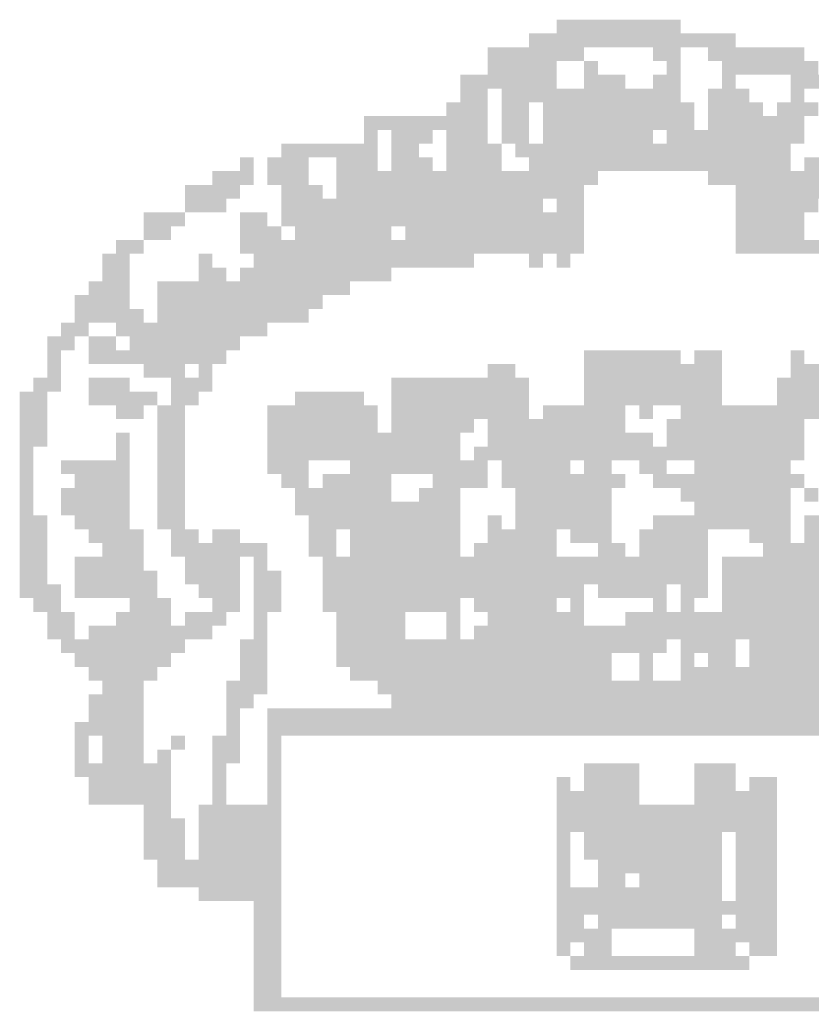
# Model space of a CAD drawing. Extents: x 178 to 1610, y -213 to 449.
# Drawn here: x 1041 to 1044, y -200 to -196 of the extents above; entities that cross this region are included whole.
import ezdxf

# ---------------------------------------------------------------- set-up
doc = ezdxf.new("R2010")
doc.units = 0
doc.layers.add('SIMBPMPA', color=1, linetype='CONTINUOUS')

msp = doc.modelspace()

# ---------------------------------------------------------------- linework, layer by layer
at = {"layer": 'SIMBPMPA', "color": 1}
for points in [[(1043.1721, -195.5551), (1043.4081, -195.5551), (1043.1721, -195.6141), (1043.4081, -195.6141)], [(1043.4081, -195.5551), (1043.7032, -195.5551), (1043.4081, -195.6141), (1043.7032, -195.6141)], [(1043.054, -195.6141), (1043.9393, -195.6141), (1043.054, -195.6731), (1043.9393, -195.6731)], [(1042.877, -195.6731), (1043.2901, -195.6731), (1042.877, -195.7321), (1043.2901, -195.7321)], [(1043.5852, -195.6731), (1043.7032, -195.6731), (1043.5852, -195.7321), (1043.7032, -195.7321)], [(1043.8212, -195.6731), (1044.2343, -195.6731), (1043.8212, -195.7321), (1044.2343, -195.7321)], [(1042.877, -195.7321), (1043.1721, -195.7321), (1042.877, -195.7911), (1043.1721, -195.7911)], [(1043.2901, -195.7321), (1043.3491, -195.7321), (1043.2901, -195.7911), (1043.3491, -195.7911)], [(1043.6442, -195.7321), (1043.7032, -195.7321), (1043.6442, -195.7911), (1043.7032, -195.7911)], [(1043.8803, -195.7321), (1044.2934, -195.7321), (1043.8803, -195.7911), (1044.2934, -195.7911)], [(1042.7589, -195.7911), (1043.1721, -195.7911), (1042.7589, -195.8501), (1043.1721, -195.8501)], [(1043.2901, -195.7911), (1043.4671, -195.7911), (1043.2901, -195.8501), (1043.4671, -195.8501)], [(1043.5852, -195.7911), (1043.7032, -195.7911), (1043.5852, -195.8501), (1043.7032, -195.8501)], [(1043.8803, -195.7911), (1043.9393, -195.7911), (1043.8803, -195.8501), (1043.9393, -195.8501)], [(1044.1753, -195.7911), (1044.3524, -195.7911), (1044.1753, -195.8501), (1044.3524, -195.8501)], [(1042.7589, -195.8501), (1042.877, -195.8501), (1042.7589, -195.9092), (1042.877, -195.9092)], [(1042.936, -195.8501), (1043.7032, -195.8501), (1042.936, -195.9092), (1043.7032, -195.9092)], [(1043.8212, -195.8501), (1043.9983, -195.8501), (1043.8212, -195.9092), (1043.9983, -195.9092)], [(1044.1753, -195.8501), (1044.2343, -195.8501), (1044.1753, -195.9092), (1044.2343, -195.9092)], [(1042.6999, -195.9092), (1042.877, -195.9092), (1042.6999, -195.9682), (1042.877, -195.9682)], [(1042.936, -195.9092), (1043.054, -195.9092), (1042.936, -195.9682), (1043.054, -195.9682)], [(1043.113, -195.9092), (1043.7622, -195.9092), (1043.113, -195.9682), (1043.7622, -195.9682)], [(1043.8212, -195.9092), (1044.0573, -195.9092), (1043.8212, -195.9682), (1044.0573, -195.9682)], [(1044.1163, -195.9092), (1044.2934, -195.9092), (1044.1163, -195.9682), (1044.2934, -195.9682)], [(1042.3458, -195.9682), (1042.4048, -195.9682), (1042.3458, -196.0272), (1042.4048, -196.0272)], [(1042.4048, -195.9682), (1042.877, -195.9682), (1042.4048, -196.0272), (1042.877, -196.0272)], [(1042.936, -195.9682), (1043.054, -195.9682), (1042.936, -196.0272), (1043.054, -196.0272)], [(1043.113, -195.9682), (1043.7622, -195.9682), (1043.113, -196.0272), (1043.7622, -196.0272)], [(1043.8212, -195.9682), (1044.2343, -195.9682), (1043.8212, -196.0272), (1044.2343, -196.0272)], [(1042.3458, -196.0272), (1042.4048, -196.0272), (1042.3458, -196.0862), (1042.4048, -196.0862)], [(1042.4639, -196.0272), (1042.6409, -196.0272), (1042.4639, -196.0862), (1042.6409, -196.0862)], [(1042.6999, -196.0272), (1042.877, -196.0272), (1042.6999, -196.0862), (1042.877, -196.0862)], [(1042.936, -196.0272), (1043.054, -196.0272), (1042.936, -196.0862), (1043.054, -196.0862)], [(1043.113, -196.0272), (1043.5852, -196.0272), (1043.113, -196.0862), (1043.5852, -196.0862)], [(1043.6442, -196.0272), (1044.2343, -196.0272), (1043.6442, -196.0862), (1044.2343, -196.0862)], [(1041.9917, -196.0862), (1042.4048, -196.0862), (1041.9917, -196.1452), (1042.4048, -196.1452)], [(1042.4639, -196.0862), (1042.5819, -196.0862), (1042.4639, -196.1452), (1042.5819, -196.1452)], [(1042.6999, -196.0862), (1042.936, -196.0862), (1042.6999, -196.1452), (1042.936, -196.1452)], [(1042.995, -196.0862), (1043.5852, -196.0862), (1042.995, -196.1452), (1043.5852, -196.1452)], [(1043.5852, -196.0862), (1044.1753, -196.0862), (1043.5852, -196.1452), (1044.1753, -196.1452)], [(1041.8147, -196.1452), (1041.8737, -196.1452), (1041.8147, -196.2042), (1041.8737, -196.2042)], [(1041.9327, -196.1452), (1042.1098, -196.1452), (1041.9327, -196.2042), (1042.1098, -196.2042)], [(1042.2278, -196.1452), (1042.4048, -196.1452), (1042.2278, -196.2042), (1042.4048, -196.2042)], [(1042.4639, -196.1452), (1042.6409, -196.1452), (1042.4639, -196.2042), (1042.6409, -196.2042)], [(1042.6999, -196.1452), (1042.936, -196.1452), (1042.6999, -196.2042), (1042.936, -196.2042)], [(1043.054, -196.1452), (1043.113, -196.1452), (1043.054, -196.2042), (1043.113, -196.2042)], [(1043.113, -196.1452), (1044.1753, -196.1452), (1043.113, -196.2042), (1044.1753, -196.2042)], [(1044.2343, -196.1452), (1044.4704, -196.1452), (1044.2343, -196.2042), (1044.4704, -196.2042)], [(1041.6966, -196.2042), (1041.8737, -196.2042), (1041.6966, -196.2633), (1041.8737, -196.2633)], [(1041.9327, -196.2042), (1042.1098, -196.2042), (1041.9327, -196.2633), (1042.1098, -196.2633)], [(1042.2278, -196.2042), (1043.3491, -196.2042), (1042.2278, -196.2633), (1043.3491, -196.2633)], [(1043.8212, -196.2042), (1044.7655, -196.2042), (1043.8212, -196.2633), (1044.7655, -196.2633)], [(1041.5786, -196.2633), (1041.8147, -196.2633), (1041.5786, -196.3223), (1041.8147, -196.3223)], [(1041.9917, -196.2633), (1042.1688, -196.2633), (1041.9917, -196.3223), (1042.1688, -196.3223)], [(1042.2278, -196.2633), (1043.2901, -196.2633), (1042.2278, -196.3223), (1043.2901, -196.3223)], [(1043.9393, -196.2633), (1044.7065, -196.2633), (1043.9393, -196.3223), (1044.7065, -196.3223)], [(1041.5786, -196.3223), (1041.7557, -196.3223), (1041.5786, -196.3813), (1041.7557, -196.3813)], [(1041.9917, -196.3223), (1043.113, -196.3223), (1041.9917, -196.3813), (1043.113, -196.3813)], [(1043.1721, -196.3223), (1043.2901, -196.3223), (1043.1721, -196.3813), (1043.2901, -196.3813)], [(1043.9393, -196.3223), (1044.2934, -196.3223), (1043.9393, -196.3813), (1044.2934, -196.3813)], [(1041.4016, -196.3813), (1041.5786, -196.3813), (1041.4016, -196.4403), (1041.5786, -196.4403)], [(1041.8147, -196.3813), (1041.9327, -196.3813), (1041.8147, -196.4403), (1041.9327, -196.4403)], [(1041.9917, -196.3813), (1043.2901, -196.3813), (1041.9917, -196.4403), (1043.2901, -196.4403)], [(1043.9393, -196.3813), (1044.2343, -196.3813), (1043.9393, -196.4403), (1044.2343, -196.4403)], [(1041.4016, -196.4403), (1041.5196, -196.4403), (1041.4016, -196.4993), (1041.5196, -196.4993)], [(1041.8147, -196.4403), (1041.9327, -196.4403), (1041.8147, -196.4993), (1041.9327, -196.4993)], [(1041.9327, -196.4403), (1041.9917, -196.4403), (1041.9327, -196.4993), (1041.9917, -196.4993)], [(1042.0507, -196.4403), (1042.4639, -196.4403), (1042.0507, -196.4993), (1042.4639, -196.4993)], [(1042.5229, -196.4403), (1043.2901, -196.4403), (1042.5229, -196.4993), (1043.2901, -196.4993)], [(1043.9393, -196.4403), (1044.2343, -196.4403), (1043.9393, -196.4993), (1044.2343, -196.4993)], [(1041.2835, -196.4993), (1041.4016, -196.4993), (1041.2835, -196.5583), (1041.4016, -196.5583)], [(1041.8147, -196.4993), (1043.2901, -196.4993), (1041.8147, -196.5583), (1043.2901, -196.5583)], [(1043.9393, -196.4993), (1044.8835, -196.4993), (1043.9393, -196.5583), (1044.8835, -196.5583)], [(1041.2245, -196.5583), (1041.3425, -196.5583), (1041.2245, -196.6174), (1041.3425, -196.6174)], [(1041.6376, -196.5583), (1041.6966, -196.5583), (1041.6376, -196.6174), (1041.6966, -196.6174)], [(1041.8737, -196.5583), (1042.2278, -196.5583), (1041.8737, -196.6174), (1042.2278, -196.6174)], [(1042.2278, -196.5583), (1042.818, -196.5583), (1042.2278, -196.6174), (1042.818, -196.6174)], [(1043.054, -196.5583), (1043.113, -196.5583), (1043.054, -196.6174), (1043.113, -196.6174)], [(1043.1721, -196.5583), (1043.2311, -196.5583), (1043.1721, -196.6174), (1043.2311, -196.6174)], [(1041.2245, -196.6174), (1041.3425, -196.6174), (1041.2245, -196.6764), (1041.3425, -196.6764)], [(1041.6376, -196.6174), (1041.7557, -196.6174), (1041.6376, -196.6764), (1041.7557, -196.6764)], [(1041.8147, -196.6174), (1042.4639, -196.6174), (1041.8147, -196.6764), (1042.4639, -196.6764)], [(1041.1655, -196.6764), (1041.3425, -196.6764), (1041.1655, -196.7354), (1041.3425, -196.7354)], [(1041.4606, -196.6764), (1042.2868, -196.6764), (1041.4606, -196.7354), (1042.2868, -196.7354)], [(1041.1065, -196.7354), (1041.3425, -196.7354), (1041.1065, -196.7944), (1041.3425, -196.7944)], [(1041.4606, -196.7354), (1042.1688, -196.7354), (1041.4606, -196.7944), (1042.1688, -196.7944)], [(1041.1065, -196.7944), (1041.4016, -196.7944), (1041.1065, -196.8534), (1041.4016, -196.8534)], [(1041.4606, -196.7944), (1042.1098, -196.7944), (1041.4606, -196.8534), (1042.1098, -196.8534)], [(1041.0475, -196.8534), (1041.1655, -196.8534), (1041.0475, -196.9124), (1041.1655, -196.9124)], [(1041.2835, -196.8534), (1041.9327, -196.8534), (1041.2835, -196.9124), (1041.9327, -196.9124)], [(1040.9884, -196.9124), (1041.1065, -196.9124), (1040.9884, -196.9715), (1041.1065, -196.9715)], [(1041.1655, -196.9124), (1041.2835, -196.9124), (1041.1655, -196.9715), (1041.2835, -196.9715)], [(1041.3425, -196.9124), (1041.6966, -196.9124), (1041.3425, -196.9715), (1041.6966, -196.9715)], [(1041.6966, -196.9124), (1041.8147, -196.9124), (1041.6966, -196.9715), (1041.8147, -196.9715)], [(1040.9884, -196.9715), (1041.0475, -196.9715), (1040.9884, -197.0305), (1041.0475, -197.0305)], [(1041.1655, -196.9715), (1041.5786, -196.9715), (1041.1655, -197.0305), (1041.5786, -197.0305)], [(1041.5786, -196.9715), (1041.7557, -196.9715), (1041.5786, -197.0305), (1041.7557, -197.0305)], [(1043.2901, -196.9715), (1043.5262, -196.9715), (1043.2901, -197.0305), (1043.5262, -197.0305)], [(1043.5262, -196.9715), (1043.7032, -196.9715), (1043.5262, -197.0305), (1043.7032, -197.0305)], [(1043.7622, -196.9715), (1043.8803, -196.9715), (1043.7622, -197.0305), (1043.8803, -197.0305)], [(1044.1753, -196.9715), (1044.2343, -196.9715), (1044.1753, -197.0305), (1044.2343, -197.0305)], [(1040.9884, -197.0305), (1041.0475, -197.0305), (1040.9884, -197.0895), (1041.0475, -197.0895)], [(1041.4016, -197.0305), (1041.5786, -197.0305), (1041.4016, -197.0895), (1041.5786, -197.0895)], [(1041.6376, -197.0305), (1041.6966, -197.0305), (1041.6376, -197.0895), (1041.6966, -197.0895)], [(1042.877, -197.0305), (1042.936, -197.0305), (1042.877, -197.0895), (1042.936, -197.0895)], [(1042.936, -197.0305), (1042.995, -197.0305), (1042.936, -197.0895), (1042.995, -197.0895)], [(1043.2901, -197.0305), (1043.8803, -197.0305), (1043.2901, -197.0895), (1043.8803, -197.0895)], [(1044.1753, -197.0305), (1044.5294, -197.0305), (1044.1753, -197.0895), (1044.5294, -197.0895)], [(1040.9294, -197.0895), (1041.0475, -197.0895), (1040.9294, -197.1485), (1041.0475, -197.1485)], [(1041.1655, -197.0895), (1041.3425, -197.0895), (1041.1655, -197.1485), (1041.3425, -197.1485)], [(1041.5196, -197.0895), (1041.6966, -197.0895), (1041.5196, -197.1485), (1041.6966, -197.1485)], [(1042.4639, -197.0895), (1043.054, -197.0895), (1042.4639, -197.1485), (1043.054, -197.1485)], [(1043.2901, -197.0895), (1043.8803, -197.0895), (1043.2901, -197.1485), (1043.8803, -197.1485)], [(1044.1163, -197.0895), (1044.6475, -197.0895), (1044.1163, -197.1485), (1044.6475, -197.1485)], [(1040.8704, -197.1485), (1040.9884, -197.1485), (1040.8704, -197.2075), (1040.9884, -197.2075)], [(1041.1655, -197.1485), (1041.4606, -197.1485), (1041.1655, -197.2075), (1041.4606, -197.2075)], [(1041.5196, -197.1485), (1041.6376, -197.1485), (1041.5196, -197.2075), (1041.6376, -197.2075)], [(1042.0507, -197.1485), (1042.1098, -197.1485), (1042.0507, -197.2075), (1042.1098, -197.2075)], [(1042.1098, -197.1485), (1042.3458, -197.1485), (1042.1098, -197.2075), (1042.3458, -197.2075)], [(1042.4639, -197.1485), (1043.054, -197.1485), (1042.4639, -197.2075), (1043.054, -197.2075)], [(1043.2901, -197.1485), (1043.8803, -197.1485), (1043.2901, -197.2075), (1043.8803, -197.2075)], [(1044.1163, -197.1485), (1044.6475, -197.1485), (1044.1163, -197.2075), (1044.6475, -197.2075)], [(1040.8704, -197.2075), (1040.9884, -197.2075), (1040.8704, -197.2665), (1040.9884, -197.2665)], [(1041.2835, -197.2075), (1041.4016, -197.2075), (1041.2835, -197.2665), (1041.4016, -197.2665)], [(1041.4606, -197.2075), (1041.5786, -197.2075), (1041.4606, -197.2665), (1041.5786, -197.2665)], [(1041.9327, -197.2075), (1042.4048, -197.2075), (1041.9327, -197.2665), (1042.4048, -197.2665)], [(1042.4639, -197.2075), (1043.054, -197.2075), (1042.4639, -197.2665), (1043.054, -197.2665)], [(1043.113, -197.2075), (1043.4671, -197.2075), (1043.113, -197.2665), (1043.4671, -197.2665)], [(1043.5262, -197.2075), (1043.5852, -197.2075), (1043.5262, -197.2665), (1043.5852, -197.2665)], [(1043.7032, -197.2075), (1044.6475, -197.2075), (1043.7032, -197.2665), (1044.6475, -197.2665)], [(1040.8704, -197.2665), (1040.9884, -197.2665), (1040.8704, -197.3256), (1040.9884, -197.3256)], [(1041.4606, -197.2665), (1041.5786, -197.2665), (1041.4606, -197.3256), (1041.5786, -197.3256)], [(1041.9327, -197.2665), (1042.4048, -197.2665), (1041.9327, -197.3256), (1042.4048, -197.3256)], [(1042.4639, -197.2665), (1042.818, -197.2665), (1042.4639, -197.3256), (1042.818, -197.3256)], [(1042.877, -197.2665), (1043.4671, -197.2665), (1042.877, -197.3256), (1043.4671, -197.3256)], [(1043.6442, -197.2665), (1044.2343, -197.2665), (1043.6442, -197.3256), (1044.2343, -197.3256)], [(1040.8704, -197.3256), (1040.9884, -197.3256), (1040.8704, -197.3846), (1040.9884, -197.3846)], [(1041.2835, -197.3256), (1041.3425, -197.3256), (1041.2835, -197.3846), (1041.3425, -197.3846)], [(1041.4606, -197.3256), (1041.5786, -197.3256), (1041.4606, -197.3846), (1041.5786, -197.3846)], [(1041.9327, -197.3256), (1042.4639, -197.3256), (1041.9327, -197.3846), (1042.4639, -197.3846)], [(1042.4639, -197.3256), (1042.7589, -197.3256), (1042.4639, -197.3846), (1042.7589, -197.3846)], [(1042.877, -197.3256), (1043.5852, -197.3256), (1042.877, -197.3846), (1043.5852, -197.3846)], [(1043.6442, -197.3256), (1044.2343, -197.3256), (1043.6442, -197.3846), (1044.2343, -197.3846)], [(1040.8704, -197.3846), (1040.9294, -197.3846), (1040.8704, -197.4436), (1040.9294, -197.4436)], [(1041.2835, -197.3846), (1041.3425, -197.3846), (1041.2835, -197.4436), (1041.3425, -197.4436)], [(1041.4606, -197.3846), (1041.5786, -197.3846), (1041.4606, -197.4436), (1041.5786, -197.4436)], [(1041.9327, -197.3846), (1042.7589, -197.3846), (1041.9327, -197.4436), (1042.7589, -197.4436)], [(1042.818, -197.3846), (1042.877, -197.3846), (1042.818, -197.4436), (1042.877, -197.4436)], [(1042.877, -197.3846), (1043.1721, -197.3846), (1042.877, -197.4436), (1043.1721, -197.4436)], [(1043.1721, -197.3846), (1044.2343, -197.3846), (1043.1721, -197.4436), (1044.2343, -197.4436)], [(1040.8704, -197.4436), (1040.9294, -197.4436), (1040.8704, -197.5026), (1040.9294, -197.5026)], [(1041.0475, -197.4436), (1041.3425, -197.4436), (1041.0475, -197.5026), (1041.3425, -197.5026)], [(1041.4606, -197.4436), (1041.5786, -197.4436), (1041.4606, -197.5026), (1041.5786, -197.5026)], [(1041.9327, -197.4436), (1042.1098, -197.4436), (1041.9327, -197.5026), (1042.1098, -197.5026)], [(1042.2868, -197.4436), (1042.877, -197.4436), (1042.2868, -197.5026), (1042.877, -197.5026)], [(1042.936, -197.4436), (1043.113, -197.4436), (1042.936, -197.5026), (1043.113, -197.5026)], [(1043.113, -197.4436), (1043.2311, -197.4436), (1043.113, -197.5026), (1043.2311, -197.5026)], [(1043.2901, -197.4436), (1043.4081, -197.4436), (1043.2901, -197.5026), (1043.4081, -197.5026)], [(1043.5262, -197.4436), (1043.6442, -197.4436), (1043.5262, -197.5026), (1043.6442, -197.5026)], [(1043.7622, -197.4436), (1043.8803, -197.4436), (1043.7622, -197.5026), (1043.8803, -197.5026)], [(1043.8803, -197.4436), (1044.1753, -197.4436), (1043.8803, -197.5026), (1044.1753, -197.5026)], [(1040.8704, -197.5026), (1040.9294, -197.5026), (1040.8704, -197.5616), (1040.9294, -197.5616)], [(1041.1065, -197.5026), (1041.3425, -197.5026), (1041.1065, -197.5616), (1041.3425, -197.5616)], [(1041.4606, -197.5026), (1041.5786, -197.5026), (1041.4606, -197.5616), (1041.5786, -197.5616)], [(1041.9917, -197.5026), (1042.1098, -197.5026), (1041.9917, -197.5616), (1042.1098, -197.5616)], [(1042.1688, -197.5026), (1042.2278, -197.5026), (1042.1688, -197.5616), (1042.2278, -197.5616)], [(1042.2278, -197.5026), (1042.4639, -197.5026), (1042.2278, -197.5616), (1042.4639, -197.5616)], [(1042.6409, -197.5026), (1042.877, -197.5026), (1042.6409, -197.5616), (1042.877, -197.5616)], [(1042.936, -197.5026), (1043.4671, -197.5026), (1042.936, -197.5616), (1043.4671, -197.5616)], [(1043.5852, -197.5026), (1043.6442, -197.5026), (1043.5852, -197.5616), (1043.6442, -197.5616)], [(1043.6442, -197.5026), (1044.2343, -197.5026), (1043.6442, -197.5616), (1044.2343, -197.5616)], [(1040.8704, -197.5616), (1040.9294, -197.5616), (1040.8704, -197.6206), (1040.9294, -197.6206)], [(1041.0475, -197.5616), (1041.3425, -197.5616), (1041.0475, -197.6206), (1041.3425, -197.6206)], [(1041.4606, -197.5616), (1041.5786, -197.5616), (1041.4606, -197.6206), (1041.5786, -197.6206)], [(1042.0507, -197.5616), (1042.4639, -197.5616), (1042.0507, -197.6206), (1042.4639, -197.6206)], [(1042.5819, -197.5616), (1042.7589, -197.5616), (1042.5819, -197.6206), (1042.7589, -197.6206)], [(1042.995, -197.5616), (1043.4081, -197.5616), (1042.995, -197.6206), (1043.4081, -197.6206)], [(1043.7032, -197.5616), (1044.1753, -197.5616), (1043.7032, -197.6206), (1044.1753, -197.6206)], [(1044.2343, -197.5616), (1044.2934, -197.5616), (1044.2343, -197.6206), (1044.2934, -197.6206)], [(1040.8704, -197.6206), (1040.9294, -197.6206), (1040.8704, -197.6797), (1040.9294, -197.6797)], [(1041.0475, -197.6206), (1041.3425, -197.6206), (1041.0475, -197.6797), (1041.3425, -197.6797)], [(1041.4606, -197.6206), (1041.5786, -197.6206), (1041.4606, -197.6797), (1041.5786, -197.6797)], [(1042.0507, -197.6206), (1042.7589, -197.6206), (1042.0507, -197.6797), (1042.7589, -197.6797)], [(1042.995, -197.6206), (1043.1721, -197.6206), (1042.995, -197.6797), (1043.1721, -197.6797)], [(1043.1721, -197.6206), (1043.4081, -197.6206), (1043.1721, -197.6797), (1043.4081, -197.6797)], [(1043.7622, -197.6206), (1044.1753, -197.6206), (1043.7622, -197.6797), (1044.1753, -197.6797)], [(1040.8704, -197.6797), (1040.9884, -197.6797), (1040.8704, -197.7387), (1040.9884, -197.7387)], [(1041.1065, -197.6797), (1041.3425, -197.6797), (1041.1065, -197.7387), (1041.3425, -197.7387)], [(1041.4606, -197.6797), (1041.5786, -197.6797), (1041.4606, -197.7387), (1041.5786, -197.7387)], [(1042.1098, -197.6797), (1042.6409, -197.6797), (1042.1098, -197.7387), (1042.6409, -197.7387)], [(1042.6409, -197.6797), (1042.7589, -197.6797), (1042.6409, -197.7387), (1042.7589, -197.7387)], [(1042.877, -197.6797), (1042.936, -197.6797), (1042.877, -197.7387), (1042.936, -197.7387)], [(1042.995, -197.6797), (1043.4081, -197.6797), (1042.995, -197.7387), (1043.4081, -197.7387)], [(1043.5852, -197.6797), (1044.1753, -197.6797), (1043.5852, -197.7387), (1044.1753, -197.7387)], [(1044.2343, -197.6797), (1044.3524, -197.6797), (1044.2343, -197.7387), (1044.3524, -197.7387)], [(1040.8704, -197.7387), (1040.9884, -197.7387), (1040.8704, -197.7977), (1040.9884, -197.7977)], [(1041.1655, -197.7387), (1041.4016, -197.7387), (1041.1655, -197.7977), (1041.4016, -197.7977)], [(1041.5196, -197.7387), (1041.6376, -197.7387), (1041.5196, -197.7977), (1041.6376, -197.7977)], [(1041.6966, -197.7387), (1041.8147, -197.7387), (1041.6966, -197.7977), (1041.8147, -197.7977)], [(1042.1098, -197.7387), (1042.2278, -197.7387), (1042.1098, -197.7977), (1042.2278, -197.7977)], [(1042.2868, -197.7387), (1042.3458, -197.7387), (1042.2868, -197.7977), (1042.3458, -197.7977)], [(1042.3458, -197.7387), (1042.7589, -197.7387), (1042.3458, -197.7977), (1042.7589, -197.7977)], [(1042.877, -197.7387), (1043.1721, -197.7387), (1042.877, -197.7977), (1043.1721, -197.7977)], [(1043.2311, -197.7387), (1043.4081, -197.7387), (1043.2311, -197.7977), (1043.4081, -197.7977)], [(1043.5262, -197.7387), (1043.8212, -197.7387), (1043.5262, -197.7977), (1043.8212, -197.7977)], [(1043.9983, -197.7387), (1044.1753, -197.7387), (1043.9983, -197.7977), (1044.1753, -197.7977)], [(1044.2343, -197.7387), (1044.3524, -197.7387), (1044.2343, -197.7977), (1044.3524, -197.7977)], [(1040.8704, -197.7977), (1040.9884, -197.7977), (1040.8704, -197.8567), (1040.9884, -197.8567)], [(1041.2245, -197.7977), (1041.4016, -197.7977), (1041.2245, -197.8567), (1041.4016, -197.8567)], [(1041.5196, -197.7977), (1041.9327, -197.7977), (1041.5196, -197.8567), (1041.9327, -197.8567)], [(1042.1098, -197.7977), (1042.2278, -197.7977), (1042.1098, -197.8567), (1042.2278, -197.8567)], [(1042.2868, -197.7977), (1042.4048, -197.7977), (1042.2868, -197.8567), (1042.4048, -197.8567)], [(1042.4048, -197.7977), (1042.7589, -197.7977), (1042.4048, -197.8567), (1042.7589, -197.8567)], [(1042.818, -197.7977), (1043.1721, -197.7977), (1042.818, -197.8567), (1043.1721, -197.8567)], [(1043.3491, -197.7977), (1043.4671, -197.7977), (1043.3491, -197.8567), (1043.4671, -197.8567)], [(1043.5262, -197.7977), (1043.8212, -197.7977), (1043.5262, -197.8567), (1043.8212, -197.8567)], [(1044.0573, -197.7977), (1044.1753, -197.7977), (1044.0573, -197.8567), (1044.1753, -197.8567)], [(1044.1753, -197.7977), (1044.4704, -197.7977), (1044.1753, -197.8567), (1044.4704, -197.8567)], [(1040.8704, -197.8567), (1040.9884, -197.8567), (1040.8704, -197.9157), (1040.9884, -197.9157)], [(1041.1065, -197.8567), (1041.4016, -197.8567), (1041.1065, -197.9157), (1041.4016, -197.9157)], [(1041.5786, -197.8567), (1041.8147, -197.8567), (1041.5786, -197.9157), (1041.8147, -197.9157)], [(1041.8737, -197.8567), (1041.9327, -197.8567), (1041.8737, -197.9157), (1041.9327, -197.9157)], [(1042.1688, -197.8567), (1043.8212, -197.8567), (1042.1688, -197.9157), (1043.8212, -197.9157)], [(1043.8803, -197.8567), (1045.1196, -197.8567), (1043.8803, -197.9157), (1045.1196, -197.9157)], [(1040.8704, -197.9157), (1040.9884, -197.9157), (1040.8704, -197.9747), (1040.9884, -197.9747)], [(1041.1065, -197.9157), (1041.4606, -197.9157), (1041.1065, -197.9747), (1041.4606, -197.9747)], [(1041.5786, -197.9157), (1041.6376, -197.9157), (1041.5786, -197.9747), (1041.6376, -197.9747)], [(1041.6376, -197.9157), (1041.8147, -197.9157), (1041.6376, -197.9747), (1041.8147, -197.9747)], [(1041.8737, -197.9157), (1041.9917, -197.9157), (1041.8737, -197.9747), (1041.9917, -197.9747)], [(1042.1688, -197.9157), (1043.8212, -197.9157), (1042.1688, -197.9747), (1043.8212, -197.9747)], [(1043.8803, -197.9157), (1045.1196, -197.9157), (1043.8803, -197.9747), (1045.1196, -197.9747)], [(1040.8704, -197.9747), (1041.0475, -197.9747), (1040.8704, -198.0338), (1041.0475, -198.0338)], [(1041.1065, -197.9747), (1041.4016, -197.9747), (1041.1065, -198.0338), (1041.4016, -198.0338)], [(1041.4016, -197.9747), (1041.4606, -197.9747), (1041.4016, -198.0338), (1041.4606, -198.0338)], [(1041.6376, -197.9747), (1041.8147, -197.9747), (1041.6376, -198.0338), (1041.8147, -198.0338)], [(1041.8737, -197.9747), (1041.9917, -197.9747), (1041.8737, -198.0338), (1041.9917, -198.0338)], [(1042.1688, -197.9747), (1043.2901, -197.9747), (1042.1688, -198.0338), (1043.2901, -198.0338)], [(1043.3491, -197.9747), (1043.5262, -197.9747), (1043.3491, -198.0338), (1043.5262, -198.0338)], [(1043.5262, -197.9747), (1043.6442, -197.9747), (1043.5262, -198.0338), (1043.6442, -198.0338)], [(1043.7032, -197.9747), (1043.8212, -197.9747), (1043.7032, -198.0338), (1043.8212, -198.0338)], [(1043.8803, -197.9747), (1045.0606, -197.9747), (1043.8803, -198.0338), (1045.0606, -198.0338)], [(1040.9294, -198.0338), (1041.0475, -198.0338), (1040.9294, -198.0928), (1041.0475, -198.0928)], [(1041.3425, -198.0338), (1041.5196, -198.0338), (1041.3425, -198.0928), (1041.5196, -198.0928)], [(1041.6966, -198.0338), (1041.8147, -198.0338), (1041.6966, -198.0928), (1041.8147, -198.0928)], [(1041.8737, -198.0338), (1041.9917, -198.0338), (1041.8737, -198.0928), (1041.9917, -198.0928)], [(1042.1688, -198.0338), (1042.7589, -198.0338), (1042.1688, -198.0928), (1042.7589, -198.0928)], [(1042.818, -198.0338), (1042.995, -198.0338), (1042.818, -198.0928), (1042.995, -198.0928)], [(1042.995, -198.0338), (1043.1721, -198.0338), (1042.995, -198.0928), (1043.1721, -198.0928)], [(1043.2311, -198.0338), (1043.2901, -198.0338), (1043.2311, -198.0928), (1043.2901, -198.0928)], [(1043.5852, -198.0338), (1043.6442, -198.0338), (1043.5852, -198.0928), (1043.6442, -198.0928)], [(1043.7032, -198.0338), (1043.7622, -198.0338), (1043.7032, -198.0928), (1043.7622, -198.0928)], [(1043.8803, -198.0338), (1044.5884, -198.0338), (1043.8803, -198.0928), (1044.5884, -198.0928)], [(1040.9884, -198.0928), (1041.1065, -198.0928), (1040.9884, -198.1518), (1041.1065, -198.1518)], [(1041.2835, -198.0928), (1041.5196, -198.0928), (1041.2835, -198.1518), (1041.5196, -198.1518)], [(1041.5786, -198.0928), (1041.7557, -198.0928), (1041.5786, -198.1518), (1041.7557, -198.1518)], [(1041.8737, -198.0928), (1041.9327, -198.0928), (1041.8737, -198.1518), (1041.9327, -198.1518)], [(1042.2278, -198.0928), (1042.5229, -198.0928), (1042.2278, -198.1518), (1042.5229, -198.1518)], [(1042.6999, -198.0928), (1042.7589, -198.0928), (1042.6999, -198.1518), (1042.7589, -198.1518)], [(1042.877, -198.0928), (1042.936, -198.0928), (1042.877, -198.1518), (1042.936, -198.1518)], [(1042.936, -198.0928), (1042.995, -198.0928), (1042.936, -198.1518), (1042.995, -198.1518)], [(1042.995, -198.0928), (1043.2901, -198.0928), (1042.995, -198.1518), (1043.2901, -198.1518)], [(1043.4671, -198.0928), (1044.5884, -198.0928), (1043.4671, -198.1518), (1044.5884, -198.1518)], [(1040.9884, -198.1518), (1041.1065, -198.1518), (1040.9884, -198.2108), (1041.1065, -198.2108)], [(1041.1655, -198.1518), (1041.6966, -198.1518), (1041.1655, -198.2108), (1041.6966, -198.2108)], [(1041.8737, -198.1518), (1041.9327, -198.1518), (1041.8737, -198.2108), (1041.9327, -198.2108)], [(1042.2278, -198.1518), (1042.5229, -198.1518), (1042.2278, -198.2108), (1042.5229, -198.2108)], [(1042.6999, -198.1518), (1042.7589, -198.1518), (1042.6999, -198.2108), (1042.7589, -198.2108)], [(1042.818, -198.1518), (1044.7655, -198.1518), (1042.818, -198.2108), (1044.7655, -198.2108)], [(1041.0475, -198.2108), (1041.5786, -198.2108), (1041.0475, -198.2698), (1041.5786, -198.2698)], [(1041.8147, -198.2108), (1041.9327, -198.2108), (1041.8147, -198.2698), (1041.9327, -198.2698)], [(1042.2278, -198.2108), (1043.6442, -198.2108), (1042.2278, -198.2698), (1043.6442, -198.2698)], [(1043.7032, -198.2108), (1043.8212, -198.2108), (1043.7032, -198.2698), (1043.8212, -198.2698)], [(1043.8212, -198.2108), (1043.9393, -198.2108), (1043.8212, -198.2698), (1043.9393, -198.2698)], [(1043.9983, -198.2108), (1045.0606, -198.2108), (1043.9983, -198.2698), (1045.0606, -198.2698)], [(1041.1065, -198.2698), (1041.5196, -198.2698), (1041.1065, -198.3288), (1041.5196, -198.3288)], [(1041.8147, -198.2698), (1041.9327, -198.2698), (1041.8147, -198.3288), (1041.9327, -198.3288)], [(1042.2278, -198.2698), (1043.4081, -198.2698), (1042.2278, -198.3288), (1043.4081, -198.3288)], [(1043.5262, -198.2698), (1043.5852, -198.2698), (1043.5262, -198.3288), (1043.5852, -198.3288)], [(1043.7032, -198.2698), (1043.7622, -198.2698), (1043.7032, -198.3288), (1043.7622, -198.3288)], [(1043.8212, -198.2698), (1043.9393, -198.2698), (1043.8212, -198.3288), (1043.9393, -198.3288)], [(1043.9983, -198.2698), (1045.0606, -198.2698), (1043.9983, -198.3288), (1045.0606, -198.3288)], [(1041.1655, -198.3288), (1041.4606, -198.3288), (1041.1655, -198.3879), (1041.4606, -198.3879)], [(1041.8147, -198.3288), (1041.9327, -198.3288), (1041.8147, -198.3879), (1041.9327, -198.3879)], [(1042.2868, -198.3288), (1043.4081, -198.3288), (1042.2868, -198.3879), (1043.4081, -198.3879)], [(1043.5262, -198.3288), (1043.5852, -198.3288), (1043.5262, -198.3879), (1043.5852, -198.3879)], [(1043.7032, -198.3288), (1043.9393, -198.3288), (1043.7032, -198.3879), (1043.9393, -198.3879)], [(1043.9393, -198.3288), (1044.9425, -198.3288), (1043.9393, -198.3879), (1044.9425, -198.3879)], [(1041.2245, -198.3879), (1041.4016, -198.3879), (1041.2245, -198.4469), (1041.4016, -198.4469)], [(1041.7557, -198.3879), (1041.9327, -198.3879), (1041.7557, -198.4469), (1041.9327, -198.4469)], [(1042.4048, -198.3879), (1044.8245, -198.3879), (1042.4048, -198.4469), (1044.8245, -198.4469)], [(1041.1655, -198.4469), (1041.4016, -198.4469), (1041.1655, -198.5059), (1041.4016, -198.5059)], [(1041.7557, -198.4469), (1041.8737, -198.4469), (1041.7557, -198.5059), (1041.8737, -198.5059)], [(1042.4639, -198.4469), (1044.7655, -198.4469), (1042.4639, -198.5059), (1044.7655, -198.5059)], [(1041.1655, -198.5059), (1041.4016, -198.5059), (1041.1655, -198.5649), (1041.4016, -198.5649)], [(1041.7557, -198.5059), (1041.8147, -198.5059), (1041.7557, -198.5649), (1041.8147, -198.5649)], [(1041.9327, -198.5059), (1045.4737, -198.5059), (1041.9327, -198.5649), (1045.4737, -198.5649)], [(1041.1065, -198.5649), (1041.4016, -198.5649), (1041.1065, -198.6239), (1041.4016, -198.6239)], [(1041.7557, -198.5649), (1041.8147, -198.5649), (1041.7557, -198.6239), (1041.8147, -198.6239)], [(1041.9327, -198.5649), (1045.4737, -198.5649), (1041.9327, -198.6239), (1045.4737, -198.6239)], [(1041.1065, -198.6239), (1041.1655, -198.6239), (1041.1065, -198.6829), (1041.1655, -198.6829)], [(1041.2245, -198.6239), (1041.4016, -198.6239), (1041.2245, -198.6829), (1041.4016, -198.6829)], [(1041.5196, -198.6239), (1041.5786, -198.6239), (1041.5196, -198.6829), (1041.5786, -198.6829)], [(1041.6966, -198.6239), (1041.8147, -198.6239), (1041.6966, -198.6829), (1041.8147, -198.6829)], [(1041.9327, -198.6239), (1041.9917, -198.6239), (1041.9327, -198.6829), (1041.9917, -198.6829)], [(1041.1065, -198.6829), (1041.1655, -198.6829), (1041.1065, -198.742), (1041.1655, -198.742)], [(1041.2245, -198.6829), (1041.4016, -198.6829), (1041.2245, -198.742), (1041.4016, -198.742)], [(1041.4606, -198.6829), (1041.5196, -198.6829), (1041.4606, -198.742), (1041.5196, -198.742)], [(1041.6966, -198.6829), (1041.8147, -198.6829), (1041.6966, -198.742), (1041.8147, -198.742)], [(1041.9327, -198.6829), (1041.9917, -198.6829), (1041.9327, -198.742), (1041.9917, -198.742)], [(1041.1065, -198.742), (1041.5196, -198.742), (1041.1065, -198.801), (1041.5196, -198.801)], [(1041.6966, -198.742), (1041.7557, -198.742), (1041.6966, -198.801), (1041.7557, -198.801)], [(1041.9327, -198.742), (1041.9917, -198.742), (1041.9327, -198.801), (1041.9917, -198.801)], [(1043.2901, -198.742), (1043.5262, -198.742), (1043.2901, -198.801), (1043.5262, -198.801)], [(1043.7622, -198.742), (1043.9393, -198.742), (1043.7622, -198.801), (1043.9393, -198.801)], [(1041.1655, -198.801), (1041.5196, -198.801), (1041.1655, -198.86), (1041.5196, -198.86)], [(1041.6966, -198.801), (1041.7557, -198.801), (1041.6966, -198.86), (1041.7557, -198.86)], [(1041.9327, -198.801), (1041.9917, -198.801), (1041.9327, -198.86), (1041.9917, -198.86)], [(1043.1721, -198.801), (1043.2311, -198.801), (1043.1721, -198.86), (1043.2311, -198.86)], [(1043.2901, -198.801), (1043.5262, -198.801), (1043.2901, -198.86), (1043.5262, -198.86)], [(1043.7622, -198.801), (1043.9393, -198.801), (1043.7622, -198.86), (1043.9393, -198.86)], [(1043.9983, -198.801), (1044.1163, -198.801), (1043.9983, -198.86), (1044.1163, -198.86)], [(1041.1655, -198.86), (1041.2245, -198.86), (1041.1655, -198.919), (1041.2245, -198.919)], [(1041.2245, -198.86), (1041.5196, -198.86), (1041.2245, -198.919), (1041.5196, -198.919)], [(1041.6966, -198.86), (1041.7557, -198.86), (1041.6966, -198.919), (1041.7557, -198.919)], [(1041.9327, -198.86), (1041.9917, -198.86), (1041.9327, -198.919), (1041.9917, -198.919)], [(1043.1721, -198.86), (1043.2901, -198.86), (1043.1721, -198.919), (1043.2901, -198.919)], [(1043.2901, -198.86), (1043.5262, -198.86), (1043.2901, -198.919), (1043.5262, -198.919)], [(1043.7622, -198.86), (1043.9393, -198.86), (1043.7622, -198.919), (1043.9393, -198.919)], [(1043.9393, -198.86), (1044.1163, -198.86), (1043.9393, -198.919), (1044.1163, -198.919)], [(1041.4016, -198.919), (1041.5196, -198.919), (1041.4016, -198.978), (1041.5196, -198.978)], [(1041.6376, -198.919), (1041.9917, -198.919), (1041.6376, -198.978), (1041.9917, -198.978)], [(1043.1721, -198.919), (1044.1163, -198.919), (1043.1721, -198.978), (1044.1163, -198.978)], [(1041.4016, -198.978), (1041.5786, -198.978), (1041.4016, -199.037), (1041.5786, -199.037)], [(1041.6376, -198.978), (1041.9917, -198.978), (1041.6376, -199.037), (1041.9917, -199.037)], [(1043.1721, -198.978), (1044.1163, -198.978), (1043.1721, -199.037), (1044.1163, -199.037)], [(1041.4016, -199.037), (1041.5786, -199.037), (1041.4016, -199.096), (1041.5786, -199.096)], [(1041.6376, -199.037), (1041.9917, -199.037), (1041.6376, -199.096), (1041.9917, -199.096)], [(1043.1721, -199.037), (1043.2311, -199.037), (1043.1721, -199.096), (1043.2311, -199.096)], [(1043.2901, -199.037), (1043.8803, -199.037), (1043.2901, -199.096), (1043.8803, -199.096)], [(1043.9393, -199.037), (1044.1163, -199.037), (1043.9393, -199.096), (1044.1163, -199.096)], [(1041.4016, -199.096), (1041.5786, -199.096), (1041.4016, -199.1551), (1041.5786, -199.1551)], [(1041.6376, -199.096), (1041.9917, -199.096), (1041.6376, -199.1551), (1041.9917, -199.1551)], [(1043.1721, -199.096), (1043.2311, -199.096), (1043.1721, -199.1551), (1043.2311, -199.1551)], [(1043.2901, -199.096), (1043.8803, -199.096), (1043.2901, -199.1551), (1043.8803, -199.1551)], [(1043.9393, -199.096), (1044.1163, -199.096), (1043.9393, -199.1551), (1044.1163, -199.1551)], [(1041.4606, -199.1551), (1041.9917, -199.1551), (1041.4606, -199.2141), (1041.9917, -199.2141)], [(1043.1721, -199.1551), (1043.2311, -199.1551), (1043.1721, -199.2141), (1043.2311, -199.2141)], [(1043.3491, -199.1551), (1043.8803, -199.1551), (1043.3491, -199.2141), (1043.8803, -199.2141)], [(1043.9393, -199.1551), (1044.1163, -199.1551), (1043.9393, -199.2141), (1044.1163, -199.2141)], [(1041.4606, -199.2141), (1041.9917, -199.2141), (1041.4606, -199.2731), (1041.9917, -199.2731)], [(1043.1721, -199.2141), (1043.2311, -199.2141), (1043.1721, -199.2731), (1043.2311, -199.2731)], [(1043.3491, -199.2141), (1043.4671, -199.2141), (1043.3491, -199.2731), (1043.4671, -199.2731)], [(1043.5262, -199.2141), (1043.7032, -199.2141), (1043.5262, -199.2731), (1043.7032, -199.2731)], [(1043.7032, -199.2141), (1043.8803, -199.2141), (1043.7032, -199.2731), (1043.8803, -199.2731)], [(1043.9393, -199.2141), (1044.1163, -199.2141), (1043.9393, -199.2731), (1044.1163, -199.2731)], [(1041.6376, -199.2731), (1041.6966, -199.2731), (1041.6376, -199.3321), (1041.6966, -199.3321)], [(1041.6966, -199.2731), (1041.8737, -199.2731), (1041.6966, -199.3321), (1041.8737, -199.3321)], [(1041.8737, -199.2731), (1041.9917, -199.2731), (1041.8737, -199.3321), (1041.9917, -199.3321)], [(1043.1721, -199.2731), (1043.8803, -199.2731), (1043.1721, -199.3321), (1043.8803, -199.3321)], [(1043.9393, -199.2731), (1044.1163, -199.2731), (1043.9393, -199.3321), (1044.1163, -199.3321)], [(1041.8737, -199.3321), (1041.9917, -199.3321), (1041.8737, -199.3911), (1041.9917, -199.3911)], [(1043.1721, -199.3321), (1044.1163, -199.3321), (1043.1721, -199.3911), (1044.1163, -199.3911)], [(1041.8737, -199.3911), (1041.9917, -199.3911), (1041.8737, -199.4501), (1041.9917, -199.4501)], [(1043.1721, -199.3911), (1043.2901, -199.3911), (1043.1721, -199.4501), (1043.2901, -199.4501)], [(1043.3491, -199.3911), (1043.8803, -199.3911), (1043.3491, -199.4501), (1043.8803, -199.4501)], [(1043.9393, -199.3911), (1044.1163, -199.3911), (1043.9393, -199.4501), (1044.1163, -199.4501)], [(1041.8737, -199.4501), (1041.9917, -199.4501), (1041.8737, -199.5092), (1041.9917, -199.5092)], [(1043.1721, -199.4501), (1043.4081, -199.4501), (1043.1721, -199.5092), (1043.4081, -199.5092)], [(1043.7622, -199.4501), (1044.1163, -199.4501), (1043.7622, -199.5092), (1044.1163, -199.5092)], [(1041.8737, -199.5092), (1041.9917, -199.5092), (1041.8737, -199.5682), (1041.9917, -199.5682)], [(1043.1721, -199.5092), (1043.2311, -199.5092), (1043.1721, -199.5682), (1043.2311, -199.5682)], [(1043.2901, -199.5092), (1043.4081, -199.5092), (1043.2901, -199.5682), (1043.4081, -199.5682)], [(1043.7622, -199.5092), (1043.9393, -199.5092), (1043.7622, -199.5682), (1043.9393, -199.5682)], [(1043.9983, -199.5092), (1044.1163, -199.5092), (1043.9983, -199.5682), (1044.1163, -199.5682)], [(1041.8737, -199.5682), (1041.9917, -199.5682), (1041.8737, -199.6272), (1041.9917, -199.6272)], [(1043.2311, -199.5682), (1043.9983, -199.5682), (1043.2311, -199.6272), (1043.9983, -199.6272)], [(1041.8737, -199.6272), (1041.9917, -199.6272), (1041.8737, -199.6862), (1041.9917, -199.6862)], [(1041.8737, -199.6862), (1041.9917, -199.6862), (1041.8737, -199.7452), (1041.9917, -199.7452)], [(1041.8737, -199.7452), (1045.3557, -199.7452), (1041.8737, -199.8042), (1045.3557, -199.8042)]]:
    msp.add_solid(points, dxfattribs=at)

doc.saveas('drawing.dxf')
